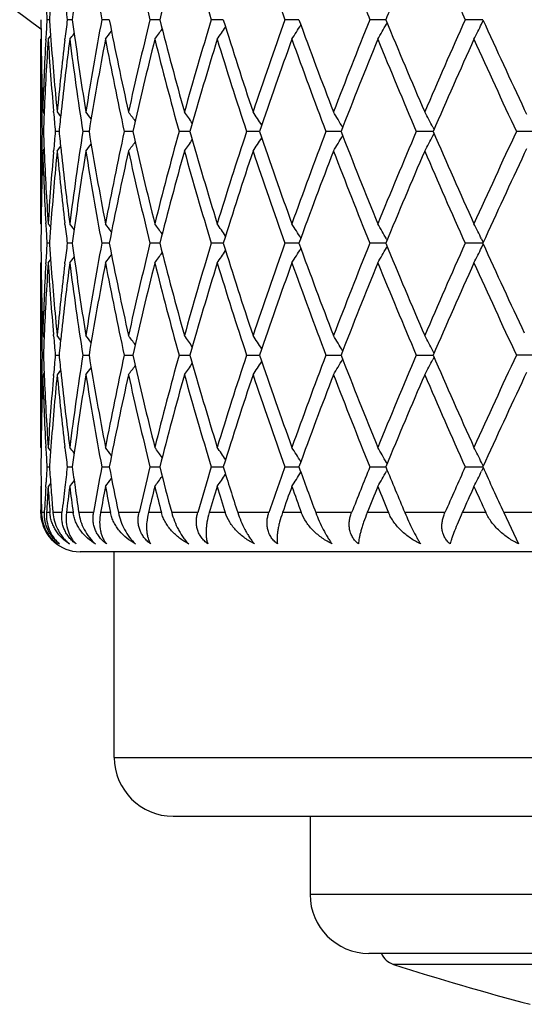
# Model space of a CAD drawing. Units: inches. Extents: x 0 to 11, y 0 to 8.5.
# Drawn here: x 8.6 to 8.7, y 5.5 to 5.7 of the extents above; entities that cross this region are included whole.
import ezdxf

# ---------------------------------------------------------------- set-up
doc = ezdxf.new("R2010")
doc.units = ezdxf.units.IN
doc.header["$LTSCALE"] = 0.605
doc.header["$MEASUREMENT"] = 0
doc.layers.get('0').update_dxf_attribs({"linetype": 'CONTINUOUS'})

msp = doc.modelspace()

# ---------------------------------------------------------------- linework, layer by layer
at = {"color": 7, "linetype": 'CONTINUOUS'}
for p, q in [((8.5855494773, 5.731672512), (8.58503334, 5.7316725113)), ((8.5902184148, 5.7316725126), (8.5891926187, 5.7316725113)), ((8.5977619394, 5.7316725132), (8.5962393753, 5.7316725113)), ((8.6080851621, 5.7316725137), (8.6060849929, 5.7316725113)), ((8.6210582854, 5.7316725142), (8.6186056571, 5.7316725113)), ((8.6365181576, 5.7316725148), (8.6336439133, 5.7316725113)), ((8.6542703618, 5.7316725154), (8.6510106466, 5.7316725113)), ((8.6543955038, 5.7307825719), (8.654535343, 5.731031312)), ((8.6740916459, 5.7316725158), (8.6704874604, 5.7316725113)), ((8.6738369968, 5.7307825719), (8.6741808254, 5.7314768625)), ((8.6738369968, 5.7307825719), (8.6741808709, 5.7314768046)), ((8.5838474561, 5.7277358802), (8.5838025414, 5.7276804543)), ((8.5838025414, 5.6899959778), (8.5838025414, 5.7276803443)), ((8.5838477505, 5.7276808048), (8.5838499886, 5.7274855553)), ((8.584798618, 5.7274853455), (8.5848103737, 5.7277060793)), ((8.5852801649, 5.7276804543), (8.5857937922, 5.7283188265)), ((8.5858380464, 5.7277221429), (8.5858560248, 5.7274855553)), ((8.5886899827, 5.7274853455), (8.5887263467, 5.7277952179)), ((8.590744044, 5.7278256817), (8.5907914985, 5.7274855553)), ((8.583959297, 5.7128255467), (8.5839548461, 5.7130254346)), ((8.5841722396, 5.7128302882), (8.5844609805, 5.7124735037)), ((8.5844843735, 5.7130253795), (8.5844755414, 5.7128174077)), ((8.5864010143, 5.7127676894), (8.5863786622, 5.7130254342)), ((8.5871228512, 5.7128302882), (8.5878434392, 5.7119270367)), ((8.5879605866, 5.7130253795), (8.5879305861, 5.7127441286)), ((8.6825646526, 5.7133617549), (8.6830220086, 5.7123883722)), ((8.5843127429, 5.7088382205), (8.5840542938, 5.7088382207)), ((8.5875200617, 5.7088382201), (8.5867479275, 5.7088382207)), ((8.5936358783, 5.7088382197), (8.5923597827, 5.7088382207)), ((8.6025832986, 5.7088382194), (8.600819287, 5.7088382207)), ((8.6142498026, 5.7088382191), (8.6120200571, 5.7088382207)), ((8.6284886759, 5.7088382187), (8.625821237, 5.7088382207)), ((8.6451208549, 5.7088382184), (8.6420492687, 5.7088382207)), ((8.6639371829, 5.708838218), (8.6605000754, 5.7088382207)), ((8.6638725319, 5.7097282164), (8.664120671, 5.7092598034)), ((8.6846665414, 5.7088382177), (8.6809416275, 5.7088382207)), ((8.6638725578, 5.7079482325), (8.6641206624, 5.708416612)), ((8.6638725578, 5.7079482325), (8.6641206723, 5.7084166002)), ((8.583954847, 5.7046510467), (8.5839590279, 5.7048508567)), ((8.5841722398, 5.7048461154), (8.5844609362, 5.7052029388)), ((8.5844752654, 5.7048589954), (8.5844843762, 5.7046509943)), ((8.5863786655, 5.7046510467), (8.5864006791, 5.7049087142)), ((8.5871228519, 5.7048461154), (8.5878434413, 5.7057493707)), ((8.5879302338, 5.7049322752), (8.5879605931, 5.7046509943)), ((8.683022022, 5.7052880526), (8.6825645594, 5.7043144478)), ((8.5838025414, 5.6899980679), (8.5838475604, 5.6899425709)), ((8.5838499878, 5.6901910352), (8.5838480092, 5.6899954581)), ((8.5848106619, 5.6899702922), (8.5847986216, 5.6901908932)), ((8.5858560199, 5.6901910352), (8.585838334, 5.6899542316)), ((8.5887267229, 5.6898811511), (8.5886899907, 5.6901908932)), ((8.5907914897, 5.6901910352), (8.5907444155, 5.6898506967)), ((8.6543954461, 5.6868940458), (8.6545353379, 5.6866453587)), ((8.6738369578, 5.6868940458), (8.6741808231, 5.6861998272)), ((8.5855494596, 5.6860037087), (8.5850333448, 5.6860037088)), ((8.5902183815, 5.6860037086), (8.5891926286, 5.6860037088)), ((8.5977618832, 5.6860037086), (8.5962393902, 5.6860037088)), ((8.608085099, 5.6860037086), (8.6060850127, 5.6860037088)), ((8.6210582086, 5.6860037085), (8.6186056815, 5.6860037088)), ((8.6365180681, 5.6860037085), (8.6336439419, 5.6860037088)), ((8.6542702608, 5.6860037086), (8.6510106792, 5.6860037088)), ((8.6543955666, 5.6851138314), (8.6545352981, 5.6853623804)), ((8.6740915347, 5.6860037085), (8.6704874965, 5.6860037088)), ((8.673837058, 5.6851138314), (8.6741807817, 5.6858079106)), ((8.6738370618, 5.6851138295), (8.6741808276, 5.6858078525)), ((8.5852801794, 5.6820114589), (8.5857937856, 5.6826499189)), ((8.5838025414, 5.6820114589), (8.5838474561, 5.6820668947)), ((8.5838025414, 5.6443272064), (8.5838025414, 5.6820115729)), ((8.5838477481, 5.682012033), (8.583849988, 5.6818166234)), ((8.5847986218, 5.6818165396), (8.5848103766, 5.6820372574)), ((8.585838034, 5.6820533203), (8.5858560209, 5.6818166234)), ((8.588689991, 5.6818165396), (8.5887263533, 5.6821263961)), ((8.5907440211, 5.6821568579), (8.5907914914, 5.6818166234)), ((8.5839592964, 5.6671566938), (8.5839548466, 5.6673565338)), ((8.5844609822, 5.6668046482), (8.5841722399, 5.6671614354)), ((8.5844843754, 5.6673565257), (8.5844755433, 5.6671485547)), ((8.5864010119, 5.6670988361), (8.5863786639, 5.6673565338)), ((8.5878434429, 5.6662581779), (8.5871228521, 5.6671614354)), ((8.5879605912, 5.6673565257), (8.5879305906, 5.6670752751)), ((8.584054294, 5.663169349), (8.5843127433, 5.6631693492)), ((8.5867479283, 5.663169349), (8.5875200628, 5.6631693495)), ((8.5923597841, 5.663169349), (8.59363588, 5.6631693499)), ((8.6008192889, 5.663169349), (8.6025833011, 5.6631693501)), ((8.6120200595, 5.663169349), (8.614249806, 5.6631693504)), ((8.6258212399, 5.663169349), (8.6284886801, 5.6631693506)), ((8.6420492721, 5.663169349), (8.6451208599, 5.6631693509)), ((8.6605000792, 5.663169349), (8.6639371796, 5.6631693511)), ((8.664120664, 5.6627477429), (8.6638725378, 5.6622793244)), ((8.6641206739, 5.6627477311), (8.6638725378, 5.6622793244)), ((8.664108188, 5.6636145429), (8.6638725494, 5.6640593282)), ((8.684701027, 5.66316933), (8.6809416316, 5.663169349)), ((8.5839548474, 5.6589821711), (8.5839590288, 5.6591820038)), ((8.5844609352, 5.6595340833), (8.5841722401, 5.6591772625)), ((8.5844752642, 5.6591901426), (8.5844843761, 5.6589821158)), ((8.5863786673, 5.6589821716), (8.5864006827, 5.6592398609)), ((8.5878434393, 5.6600805118), (8.5871228528, 5.6591772625)), ((8.587930231, 5.6592634218), (8.5879605929, 5.6589821158)), ((8.6830220159, 5.6596191759), (8.682564477, 5.6586454119)), ((8.5838025414, 5.6443270964), (8.5838474859, 5.6442716994)), ((8.5838499883, 5.6445222048), (8.5838480098, 5.6443266364)), ((8.5848106531, 5.6443014703), (8.5847986171, 5.6445219965)), ((8.585793849, 5.64368882), (8.5852801791, 5.6443270964)), ((8.585793777, 5.6436887614), (8.5852801791, 5.6443270964)), ((8.5858560234, 5.6445222048), (8.5858383382, 5.6442854099)), ((8.5887267036, 5.6442123284), (8.5886899808, 5.6445219965)), ((8.590791496, 5.6445222048), (8.5907444231, 5.6441818751)), ((8.5850333395, 5.6403347473), (8.5855494766, 5.640334746)), ((8.5891926175, 5.6403347473), (8.5902184139, 5.6403347449)), ((8.5962393736, 5.6403347473), (8.5977619308, 5.6403347439)), ((8.6060849906, 5.6403347473), (8.6080851612, 5.640334743)), ((8.6186056543, 5.6403347473), (8.6210582849, 5.6403347421)), ((8.6336439099, 5.6403347473), (8.6365181575, 5.6403347412)), ((8.6510106428, 5.6403347473), (8.6542703623, 5.6403347404)), ((8.6545353706, 5.6409765285), (8.6543956998, 5.6412248175)), ((8.6704874562, 5.6403347473), (8.6740915181, 5.6403347395)), ((8.6741808578, 5.6405310151), (8.6738371932, 5.6412248175)), ((8.6545351513, 5.6396932105), (8.6543955626, 5.6394449153)), ((8.6741807756, 5.6401390068), (8.6738370456, 5.6394449153)), ((8.5838025414, 5.6363426394), (8.5838472591, 5.6363978227)), ((8.5848004259, 5.6361816185), (8.58485634, 5.6372193273)), ((8.5857932484, 5.6369803451), (8.5852801606, 5.6363426394)), ((8.5838227548, 5.6310037754), (8.5838185593, 5.6315900186)), ((8.5839096474, 5.6320378576), (8.5839284286, 5.6310037754)), ((8.584544167, 5.6310037754), (8.5839284286, 5.6310037754)), ((8.584544167, 5.6310037754), (8.5845923088, 5.6320376674)), ((8.5849888969, 5.6315905734), (8.5849551408, 5.6310037754)), ((8.5856453544, 5.6310037754), (8.5849551408, 5.6310037754)), ((8.5861809075, 5.6320378559), (8.5862663844, 5.6310037754)), ((8.5881058468, 5.6310037754), (8.5862663844, 5.6310037754)), ((8.5904000408, 5.6310037754), (8.5890282906, 5.6310037754)), ((8.5915049289, 5.6311652301), (8.5915286172, 5.6310037754)), ((8.5945686713, 5.6310037754), (8.5915286172, 5.6310037754)), ((8.5980270213, 5.6310037754), (8.595990985, 5.6310037754)), ((8.6038513669, 5.6310037754), (8.5996489514, 5.6310037754)), ((8.608430382, 5.6310037754), (8.605755664, 5.6310037754)), ((8.6158371983, 5.6310037754), (8.6105252692, 5.6310037754)), ((8.6214792946, 5.6310037754), (8.6181995311, 5.6310037754)), ((8.6303754366, 5.6310037754), (8.6240207946, 5.6310037754)), ((8.6370096616, 5.6310037754), (8.6331660974, 5.6310037754)), ((8.647283255, 5.6310037754), (8.6399658134, 5.6310037754)), ((8.6548261795, 5.6310037754), (8.6504671497, 5.6310037754)), ((8.666348028, 5.6310037754), (8.6581598079, 5.6310037754)), ((8.6747047953, 5.6310037754), (8.6698851172, 5.6310037754)), ((8.687330005, 5.6310037754), (8.6783739779, 5.6310037754)), ((8.678373978, 5.6310037754), (8.6813882107, 5.6246035844)), ((9.0458025414, 5.6230037754), (8.5918025414, 5.6230037754)), ((8.5988025414, 5.5810037754), (8.5988025414, 5.6230037754)), ((8.5988025414, 5.5810037754), (9.0388025414, 5.5810037754)), ((8.6108026236, 5.5690037754), (9.0268024591, 5.5690037754)), ((8.6388025414, 5.5690037754), (8.6388025414, 5.5530037754)), ((8.9988025414, 5.5530037754), (8.6388025414, 5.5530037754)), ((8.9868025414, 5.5410037754), (8.6508025414, 5.5410037754)), ((8.9817749531, 5.5387486047), (8.6558301296, 5.5387486047))]:
    msp.add_line(p, q, dxfattribs=at)
for centre, radius, start, end in [((8.8188025414, 6.0485313344), 0.396, 112.8861566752, 233.6016014617), ((9.3614813278, 5.873504342), 0.7782747035, 189.8023024817, 190.5001895131), ((9.4251375762, 5.9326692771), 0.8433545126, 193.1361417093, 193.7880024786), ((9.4553852368, 5.5150850993), 0.8745443205, 165.0291666283, 165.6610452081), ((9.5127829318, 6.0020486626), 0.9341607259, 196.2269775405, 196.8239629821), ((9.6295316806, 6.0857544815), 1.0569609674, 199.0365743587, 199.5725405963), ((9.7837993644, 6.1895938076), 1.2218437677, 201.539457961, 202.0106498389), ((9.8549589651, 5.2366663884), 1.2987242855, 157.1491918243, 157.5951774609), ((9.989940199, 6.3225988036), 1.4457349039, 203.7209972749, 204.1255608091), ((9.2956307701, 5.7736075992), 0.7118337301, 183.1261886188, 183.3773273196), ((9.3003505683, 5.6814449347), 0.7165636398, 175.6475477554, 175.9805289957), ((9.3202807887, 5.8215584958), 0.7365931051, 186.6838951429, 187.0092371616), ((9.3299816049, 5.6325519), 0.7463742846, 172.0465899199, 172.3683905145), ((9.2889926824, 5.735666044), 0.7051901439, 180.324447321, 180.6488041315), ((9.2955249737, 5.6897439268), 0.7117277343, 176.6226935631, 176.9425053075), ((9.3004130209, 5.7819043492), 0.7166261966, 184.019414267, 184.3361198726), ((9.3199448711, 5.6418276919), 0.7362546747, 172.9907523817, 173.2946600038), ((9.3294794817, 5.8307234341), 0.7458672766, 187.6313815917, 187.9296547405), ((9.3537219763, 5.5912196252), 0.7703939928, 169.4954819162, 170.9175763951), ((9.3865181382, 5.8863102805), 0.8037718463, 191.0922811443, 192.4643659072), ((9.4140411552, 5.5333177752), 0.8319481724, 166.206576553, 167.5390790439), ((9.4601309589, 5.9494803337), 0.8794443013, 194.3393789574, 195.6101493326), ((9.4977767029, 5.4657305622), 0.9185133903, 163.1698694151, 164.3939593305), ((9.559667618, 6.0245090394), 0.9832297326, 197.3273708621, 198.4812825124), ((9.6096839485, 5.3845207764), 1.0359384525, 160.4208667933, 161.5232445602), ((9.6914678071, 6.1161232854), 1.122818401, 200.0230247947, 201.0497954713), ((9.7575597296, 5.2842066447), 1.1935981631, 157.9825969284, 158.9549349655), ((8.2745357088, 5.9446253204), 0.4359153415, 330.1535960748, 330.6225867175), ((9.8660960662, 6.231281431), 1.310774816, 202.4052563207, 203.2990509773), ((9.9546118112, 5.1563874341), 1.4070992391, 155.8677182078, 156.7057155785), ((8.2666900157, 5.9328813629), 0.4545465714, 333.1638324246, 333.6012109739), ((10.1007017856, 6.3806973508), 1.5673065201, 204.4627691452, 205.2003610534), ((8.2551054228, 5.9923774909), 0.4266313985, 321.6520951622, 321.8495890476), ((8.2597454104, 5.9859825938), 0.4247986188, 322.5507942393, 322.8266614595), ((8.2652928354, 5.9775557797), 0.4233823449, 323.8296251401, 324.175942506), ((8.2707565624, 5.9675156481), 0.4235183867, 325.5079220971, 325.9170618541), ((8.274622694, 5.9563562602), 0.4268681306, 327.6081987736, 328.0714827962), ((9.2891409251, 5.727682505), 0.7053383838, 180.0001755161, 181.1907032502), ((9.2897301692, 5.7356758012), 0.7059276943, 180.6647664622, 181.8545526382), ((9.2924175042, 5.6898997729), 0.7086163725, 176.9595597956, 178.1456099534), ((9.2955214825, 5.6817641989), 0.7117239856, 176.3010435734, 177.482577265), ((9.3014285791, 5.7739921648), 0.7176442891, 183.7000374401, 184.8733778789), ((9.3042191028, 5.7821997084), 0.7204437178, 184.3555260756, 185.5254035644), ((9.3127448491, 5.6426475705), 0.7290081602, 173.3171041989, 174.4754924615), ((9.3201044564, 5.6338335804), 0.7364142768, 172.6784535471, 173.8266448757), ((9.3342521867, 5.8233917139), 0.7506842491, 187.3250750673, 188.7775592504), ((9.3371125122, 5.8317980591), 0.7535755794, 187.9566262288, 189.0833461197), ((9.3617187142, 5.5818334841), 0.778512325, 169.2023745213, 170.6109327113), ((9.3855134442, 5.8781236066), 0.8027468233, 190.8017000897, 192.1740834188), ((9.4254582876, 5.5226414004), 0.8436779584, 165.9345573371, 167.2500529238), ((9.4587714418, 5.9411419192), 0.878039245, 194.0702584896, 195.3414615878), ((9.5132112218, 5.4532190796), 0.934597654, 162.9223211473, 164.1269313915), ((9.5578915003, 6.0159631577), 0.9813667524, 197.0829769334, 198.237483288), ((9.6301074159, 5.3694465045), 1.0575570131, 160.2000410754, 161.2813996587), ((9.6891729883, 6.1072947295), 1.1203730064, 199.8055143988, 200.8330595031), ((9.7845869897, 5.2655029361), 1.2226729918, 157.7897862851, 158.740342712), ((9.8631081307, 6.2220571732), 1.3075396085, 202.2158521753, 203.1106064567), ((9.9910511244, 5.1323300146), 1.4469254043, 155.7034818439, 156.5195144701), ((10.0980025827, 6.3714813091), 1.5643393537, 204.3021198217, 205.0616328462), ((9.2900430205, 5.7277004661), 0.7062406577, 181.2068592902, 181.5304352241), ((9.2923440588, 5.6819154375), 0.7085429855, 177.5003432356, 177.8223873088), ((9.305823908, 5.7743626338), 0.7220552017, 184.8935657615, 185.2065884529), ((9.3127880871, 5.6346507852), 0.729052455, 173.8508951592, 174.1595478099), ((8.2572009905, 5.4510057419), 0.4257984461, 37.7071584291, 37.9448390601), ((8.2623935213, 5.4584651882), 0.4240569313, 36.5463060311, 36.8582350669), ((8.2680369505, 5.4677489986), 0.4232618865, 35.0037240657, 35.3823401581), ((8.2729457365, 5.4784259418), 0.4247387858, 33.0587115962, 33.4960046314), ((8.2751800894, 5.4899324921), 0.4305803506, 30.6947347118, 31.1759749256), ((8.2718312861, 5.5017506684), 0.4437916165, 27.9459125478, 28.4002323604), ((9.2900143555, 5.6899766474), 0.7062119849, 178.4695571783, 178.7931492889), ((9.2923184156, 5.73576014), 0.7085173294, 182.1776247347, 182.4996804883), ((9.3053677788, 5.6433540555), 0.7215973021, 174.7933074879, 175.1065317777), ((9.3123087875, 5.7829758407), 0.728570578, 185.8403934937, 186.1492502638), ((9.3313547803, 5.594695785), 0.7477580505, 171.2196901688, 172.6778636558), ((9.3580997732, 5.835199789), 0.7748369483, 189.3858041561, 190.8010467505), ((9.3811284192, 5.5404459071), 0.7982720796, 167.8222031469, 169.2022841795), ((9.4203109502, 5.8938095023), 0.8383870797, 192.7458956153, 194.0696961178), ((9.452676114, 5.4781369508), 0.8717371633, 164.6541138249, 165.9345109337), ((9.50626281, 5.9624043617), 0.9273526884, 195.8684815859, 197.0825059834), ((9.5497236869, 5.404317338), 0.9727942768, 161.7576327166, 162.9223161201), ((9.620914244, 6.0450204395), 1.047820126, 198.7137106795, 199.8051208159), ((9.6783406678, 5.3143976116), 1.1088206609, 159.1618180776, 160.2000712871), ((9.7724108572, 6.1473227565), 1.209566645, 201.2546552303, 202.2155143036), ((9.8486113963, 5.2016786393), 1.291827911, 156.884205383, 157.7898438659), ((9.9746056308, 6.2780670216), 1.4289413043, 203.4755088496, 204.301814306), ((10.0780545635, 5.0553705897), 1.5423827348, 154.9332323404, 155.7035587276), ((8.2624371295, 5.9591782509), 0.4240022673, 323.1417944648, 323.4537643164), ((8.2680859165, 5.9498924826), 0.4232017446, 324.6176761835, 324.9963466216), ((8.2729996943, 5.9392147302), 0.4246740714, 326.5039981198, 326.9413581837), ((8.2752411749, 5.9277070608), 0.4305090127, 328.8240128383, 329.3053396742), ((8.2719047499, 5.9158862726), 0.4437082272, 331.5997383241, 332.0541500903), ((9.2890043422, 5.6899953584), 0.7052018009, 178.8091783921, 179.9999545291), ((9.2900401142, 5.6819936367), 0.7062377021, 178.1456963125, 179.334945028), ((9.2930394077, 5.727802954), 0.709238802, 181.8548897081, 183.0399122749), ((9.2947085046, 5.7358684282), 0.7109098683, 182.5167782991, 183.6996652614), ((9.3002917324, 5.6437702557), 0.7165042483, 175.1257463891, 176.3009624444), ((9.3055269566, 5.635362673), 0.7217564731, 174.4755837328, 175.6433185706), ((9.3143192045, 5.7751965955), 0.7305913531, 185.5257166564, 186.6816075295), ((9.3183072822, 5.7836309178), 0.7346047336, 186.1719992774, 187.3230192846), ((9.339473426, 5.5855228175), 0.7559630134, 170.9182948629, 172.0414423885), ((8.2572418528, 5.9666384156), 0.4257463946, 322.0552018051, 322.2929121039), ((9.3571214393, 5.8270427565), 0.773843334, 189.0855339529, 190.5013028025), ((9.3908633594, 5.530457277), 0.808210811, 167.5392080585, 168.9037400101), ((9.4189042794, 5.8854915929), 0.8369412024, 192.4648191154, 193.7893843137), ((9.4661340694, 5.4665864311), 0.8856591256, 164.3940629425, 165.6559010426), ((9.5043504434, 5.9538563917), 0.9253587645, 195.6104764466, 196.8255220695), ((9.567679355, 5.3905736677), 0.991650472, 161.5233250752, 162.6674250387), ((9.618370418, 6.0361493324), 1.0451259209, 198.4814960105, 199.5741927064), ((9.7020635015, 5.2975768973), 1.1341352074, 158.9549972908, 159.9715113988), ((9.7690268063, 6.1379913663), 1.2059240867, 201.049918739, 202.0123267662), ((9.880252649, 5.1804198451), 1.326140317, 156.7057656303, 157.5891950523), ((9.97001875, 6.2680530316), 1.4239251712, 203.2991114676, 204.1272136949), ((10.1195502034, 5.0282451749), 1.5880797848, 154.8040755164, 155.5320037546), ((9.2889601874, 5.6820108137), 0.7051576487, 179.351214261, 179.6755549798), ((9.2955058597, 5.727931244), 0.7117085869, 183.057480229, 183.3773127832), ((8.3611833482, 5.5093344999), 0.287851786, 38.711948738, 38.8752669515), ((9.300336856, 5.6357769111), 0.7165499019, 175.6638093094, 175.9805269836), ((9.3203741211, 5.7759001062), 0.7366870008, 186.70541434, 187.009155268), ((8.3131077818, 5.4713224688), 0.3525890977, 38.0914690859, 38.3307080015), ((9.3298998881, 5.5868938916), 0.7462918489, 172.0703080262, 172.3683909318), ((8.2697845417, 5.4396226714), 0.4120084505, 37.1383131951, 37.4230086144), ((8.2679557697, 5.4422440191), 0.41998032, 35.8018156821, 36.1512060668), ((8.2283420268, 5.4213726964), 0.4747798801, 34.0919155014, 34.4571190148), ((8.2420398709, 5.4409105374), 0.4653153483, 31.9396248676, 32.3648748192), ((8.2537710902, 5.4612935749), 0.459777606, 29.3848274746, 29.8297301322), ((8.2619251268, 5.4824217398), 0.4598698517, 26.3997207111, 26.8322961617), ((9.2889698618, 5.6899969294), 0.7051673232, 180.3244453829, 180.6487972767), ((9.2955407383, 5.6440741062), 0.7117435267, 176.6226864886, 176.9424927072), ((9.3003920591, 5.7362346539), 0.7166052412, 184.0194731848, 184.3361769405), ((9.3199798863, 5.5961544835), 0.736289956, 172.9907445021, 173.2946390794), ((9.3294564332, 5.7850529192), 0.7458442379, 187.6314983213, 187.9297700926), ((9.3536831623, 5.5455573065), 0.7703546324, 169.4954295703, 170.9176005707), ((9.3865918842, 5.8406585194), 0.803847541, 191.092472712, 192.4644209711), ((9.4139829234, 5.4876622723), 0.8318884297, 166.2065095871, 167.5391114288), ((9.4602462221, 5.9038447223), 0.8795642555, 194.3396238081, 195.6102144633), ((9.4976931204, 5.4200857156), 0.9184264284, 163.1697897316, 164.3939989483), ((8.2682436803, 5.9235344155), 0.4265453403, 325.51222091, 325.9184601337), ((9.5598386642, 5.978898686), 0.9834104986, 197.3276620104, 198.4813560814), ((9.6095655875, 5.3388923473), 1.0358133788, 160.4207763907, 161.5232903647), ((8.270148551, 5.9134789774), 0.4321417245, 327.6134403409, 328.0710711908), ((9.6917176085, 6.0705522599), 1.123086667, 200.0233550534, 201.0498759237), ((9.7573913068, 5.2386037339), 1.1934172911, 157.9824977565, 158.9549859207), ((8.2690077986, 5.9020773984), 0.4422634112, 330.1593033887, 330.6215891987), ((9.8664629189, 6.1857727019), 1.3111750831, 202.4056187802, 203.2991369012), ((9.9543673773, 5.1108252979), 1.4068325249, 155.8676120692, 156.7057707161), ((8.2601219393, 5.8904824045), 0.4618835937, 333.1696982274, 333.6001550379), ((10.1012265584, 6.3352787455), 1.5678878946, 204.4631548797, 205.2004738245), ((8.2630759662, 5.9403846786), 0.4164569426, 321.6540649384, 321.8563937543), ((8.2613022274, 5.9390879253), 0.4228174277, 322.5543776585, 322.8315462795), ((8.2565378195, 5.9382140443), 0.4341842923, 323.8374586956, 324.1751659046), ((9.2891422823, 5.6820136396), 0.7053397409, 180.0001678795, 181.1907038216), ((9.2897262064, 5.6900069483), 0.7059237332, 180.6647766028, 181.8545630429), ((9.2924052303, 5.6442313968), 0.7086040893, 176.9595418397, 178.1456163622), ((9.2955334682, 5.6360947286), 0.7117359849, 176.3010537059, 177.4825700701), ((9.3013926546, 5.7283202499), 0.7176082366, 183.6999761018, 184.8733817343), ((9.304252089, 5.7365342361), 0.7204768753, 184.3556011565, 185.5254185731), ((9.3127129133, 5.5969820363), 0.7289760523, 173.3170674107, 174.4755104278), ((9.3201274821, 5.5881621169), 0.736437445, 172.678477921, 173.8266356298), ((9.3341619523, 5.7777096225), 0.7505930529, 187.3249486752, 188.7776130694), ((9.3371866337, 5.7861413107), 0.7536506809, 187.9567634535, 189.0833652159), ((9.3617581025, 5.5361576585), 0.7785523186, 169.2024111221, 170.6109006826), ((9.3853696388, 5.8324247878), 0.8025999347, 190.8015206823, 192.1741585817), ((9.4255163508, 5.4769587724), 0.843737624, 165.9346059295, 167.2500119586), ((9.4585593565, 5.8954163579), 0.8778197164, 194.0700317458, 195.341555754), ((9.5132938653, 5.4075258824), 0.934683797, 162.922380273, 164.1268826595), ((9.557587682, 5.9701961676), 0.9810474861, 197.0827092096, 198.2375938543), ((9.6302240286, 5.3237370428), 1.0576804811, 160.2001091967, 161.2813443735), ((9.6887398305, 6.0614636292), 1.1199104691, 199.8052121816, 200.8331838245), ((9.7847528715, 5.2197681363), 1.2228514868, 157.7898618973, 158.7402820465), ((9.8624831703, 6.1761249567), 1.3068614336, 202.2155216637, 203.1107420136), ((9.9912924919, 5.0865545036), 1.447189271, 155.7035635518, 156.5194495018), ((10.0970756042, 6.3253833163), 1.5633178713, 204.3017666642, 205.0617773484), ((9.290026156, 5.6820312609), 0.7062237901, 181.2068595177, 181.5304447196), ((9.2923505658, 5.6362461702), 0.7085495024, 177.500332705, 177.8223753326), ((9.3057774548, 5.7286899227), 0.722008591, 184.8935751817, 185.2066195664), ((9.3128168471, 5.5889785786), 0.7290814041, 173.8508752332, 174.1595170751), ((8.2572355942, 5.4053644788), 0.4257541937, 37.707067876, 37.9447744171), ((8.262427566, 5.4128224442), 0.424014032, 36.5462094526, 36.8581715387), ((8.2680926919, 5.4221201845), 0.4231932587, 35.0036109501, 35.3822901448), ((8.2729123191, 5.4327358736), 0.4247783643, 33.0586490614, 33.4959031894), ((8.2750038783, 5.4441587306), 0.4307854245, 30.6947641737, 31.1757803584), ((8.2714925424, 5.4559010478), 0.4441755729, 27.9460287714, 28.3999606985), ((9.2900265576, 5.6443075315), 0.706224189, 178.469563811, 178.7931488005), ((9.2923047459, 5.6900905867), 0.7085036434, 182.1776116665, 182.4996721118), ((9.3054002449, 5.5976825417), 0.7216298732, 174.7933324954, 175.1065411689), ((9.3122687275, 5.7373024371), 0.7285302639, 185.840359534, 186.1492319319), ((9.3313770142, 5.5490237161), 0.7477805105, 171.2197080942, 172.6778339327), ((9.3579737603, 5.7895091995), 0.7747090792, 189.3857393351, 190.8012119956), ((9.3811642976, 5.494769667), 0.7983087032, 167.822229371, 169.2022434599), ((9.4201240073, 5.8480970656), 0.8381951298, 192.7458104266, 194.0699109391), ((9.4527293083, 5.432454013), 0.8717921811, 164.6541474997, 165.9344604517), ((9.5059959627, 5.9166579011), 0.9270747926, 195.8683785441, 197.0827641274), ((9.5498000579, 5.3586240131), 0.9728744614, 161.7576728739, 162.92225725), ((9.6205373402, 5.9992216093), 1.0474214491, 198.7135924443, 199.8054157025), ((9.6784496, 5.2686882237), 1.1089368773, 159.1618637161, 160.2000054262), ((9.7718748893, 6.1014424449), 1.2089904814, 201.2545244101, 202.2158395043), ((9.8487684255, 5.1559439691), 1.2919981613, 156.8842555368, 157.7897723457), ((9.9738269908, 6.2320561505), 1.4280908706, 203.4753678658, 204.3021638701), ((10.0782869606, 5.0095946201), 1.5426386144, 154.9332861234, 155.7034827579), ((8.257213226, 5.9209925379), 0.4257830984, 322.0551325518, 322.2928210774), ((8.2624109622, 5.9135296622), 0.4240353611, 323.1417246922, 323.4536685875), ((8.2680850376, 5.9042250041), 0.4232032591, 324.6175935788, 324.9962608358), ((8.2729117285, 5.8936043521), 0.4247797018, 326.5039690797, 326.9412184254), ((8.2750114453, 5.8821766113), 0.4307772152, 328.8240807084, 329.3050997216), ((8.2715092293, 5.8704299406), 0.4441572299, 331.5998904751, 332.0538351191), ((9.2890024712, 5.6443264818), 0.7051999299, 178.8091751475, 179.999950064), ((9.2900337005, 5.636324924), 0.7062312869, 178.1456908319, 179.3349485545), ((9.2930801306, 5.6821354925), 0.7092795483, 181.8548955649, 183.0398536129), ((9.2946713325, 5.6901978701), 0.7108726583, 182.5167746242, 183.6997189442), ((9.3002954806, 5.5981010021), 0.7165080133, 175.1257416847, 176.3009472926), ((9.3055012109, 5.5896960918), 0.7217306274, 174.4755664621, 175.6433413508), ((9.3143992509, 5.7295355015), 0.7306717738, 185.5257178342, 186.6814848451), ((9.3182316631, 5.7379537854), 0.7345286655, 186.1719933584, 187.3231282259), ((9.3394259742, 5.5398611698), 0.7559150178, 170.9182664131, 172.0414835391), ((9.3572126865, 5.7813881078), 0.7739356779, 189.0855056246, 190.5011132381), ((9.3908134556, 5.484798994), 0.8081598001, 167.5391763396, 168.9037907338), ((9.4190330461, 5.8398505783), 0.8370729405, 192.4647773219, 193.7891409195), ((9.4660610792, 5.4209373368), 0.8855835083, 164.3940237159, 165.6559661195), ((9.5045284494, 5.9082363699), 0.9255433422, 195.6104225776, 196.825231823), ((9.5675752149, 5.3449387801), 0.9915409329, 161.5232794012, 162.667502604), ((9.6186162, 5.9905613896), 1.0453846723, 198.4814316519, 199.5738628807), ((9.7019152621, 5.2519640006), 1.1339767586, 158.9549462358, 159.9715995459), ((9.7693703792, 6.0924530893), 1.2062916294, 201.0498455277, 202.0119644185), ((9.8800387191, 5.1348417048), 1.3259079491, 156.7057102025, 157.5892919565), ((9.9705111413, 6.2225940465), 1.4244604149, 203.299030978, 204.1268253244), ((10.1192547296, 4.9827138655), 1.5877538658, 154.8040347498, 155.5321029649), ((9.2889641758, 5.6363419083), 0.7051616371, 179.3512111567, 179.675548459), ((9.2955247333, 5.6822626359), 0.7117274538, 183.0574163738, 183.3772516479), ((9.3003565251, 5.5901066689), 0.7165696179, 175.6638149663, 175.9805223615), ((8.2551049538, 5.379629132), 0.4266323642, 38.1504794728, 38.3479611229), ((8.2597445823, 5.3860234865), 0.4248002036, 37.1734425787, 37.4492918677), ((8.2652973605, 5.3944539483), 0.4233774515, 35.8241943115, 36.1704940232), ((8.2707484002, 5.4044849662), 0.4235290977, 34.0831175938, 34.492220842), ((8.2745063421, 5.4155764983), 0.4270065122, 31.9288025429, 32.3919061547), ((8.2742659106, 5.4272269581), 0.4362267077, 29.3777700651, 29.8464512695), ((8.2662343437, 5.4388955468), 0.4550573774, 26.3992623303, 26.8361735556), ((9.3203854768, 5.7302310208), 0.7366982676, 186.7052907923, 187.0090378263), ((9.3299369323, 5.541220092), 0.746329218, 172.0703217992, 172.368388268), ((9.2889539386, 5.6443281571), 0.7051514001, 180.3244551685, 180.661904365), ((9.2956864431, 5.5983969702), 0.7118894653, 176.6227205834, 176.8738668933), ((9.3001017585, 5.6905452958), 0.7163142082, 184.0194607201, 184.3525271727), ((9.3199031016, 5.5504950775), 0.7362125901, 172.9907534801, 173.3162927407), ((9.3295192908, 5.7393938188), 0.7459078165, 187.6315958825, 187.9535680511), ((9.359963048, 5.4987756472), 0.776732148, 169.4991815918, 170.1984326086), ((9.3813087809, 5.7939360938), 0.7984604119, 191.0912166759, 191.7743669625), ((9.4229955317, 5.439852013), 0.841151686, 166.2112282287, 166.8647754641), ((9.4529676299, 5.8562920068), 0.8720458235, 194.3381434197, 194.9718525488), ((9.5099254728, 5.3708081233), 0.9311796926, 163.1751833804, 163.7740609663), ((9.5501617375, 5.930181977), 0.9732649395, 197.3260465597, 197.9023992102), ((9.6258008731, 5.2875618976), 1.0530071809, 160.4265701833, 160.9645316627), ((9.6789816635, 6.0202075745), 1.1095195059, 200.0216817828, 200.5353918377), ((9.7789383873, 5.1843582073), 1.2166082368, 157.9884657586, 158.4616701524), ((9.849548545, 6.1330895347), 1.2928639653, 202.4039468003, 202.8519685076), ((9.9834940189, 5.0522719737), 1.4386813613, 155.8735869714, 156.2801208571), ((10.0794513912, 6.2796591291), 1.5439467885, 204.4616622763, 204.842672091), ((8.2652929785, 5.8862164682), 0.4233813326, 323.8297758623, 324.1760810991), ((8.2707429667, 5.8761860219), 0.4235342125, 325.508049039, 325.9171200372), ((8.2745031612, 5.865092846), 0.4270089013, 327.6083594322, 328.0714061056), ((8.2742611804, 5.8534431432), 0.4362308908, 330.1538086464, 330.6224837049), ((8.266225398, 5.8417764143), 0.4550662488, 333.1640775594, 333.6009788999), ((9.2888415694, 5.636342527), 0.7050390281, 180.0000052226, 180.3862207953), ((9.2892619326, 5.6443317287), 0.7054594148, 180.6619054515, 180.9985305456), ((9.2941788104, 5.5984780829), 0.7103796514, 176.9575860224, 177.292238745), ((9.2969605216, 5.5903373057), 0.713165778, 176.3013605941, 176.6838588902), ((9.2989637169, 5.6824787372), 0.7151732364, 183.6987410221, 184.1274621701), ((9.3021869611, 5.690703171), 0.7184053786, 184.3524607991, 184.6840155336), ((9.3167839291, 5.5508595251), 0.7330721987, 173.3162095448, 173.7235047331), ((9.322990014, 5.5421330592), 0.7393225383, 172.6790720327, 173.0960309836), ((8.2551074241, 5.9010361208), 0.4266276166, 321.6523021375, 321.8497022202), ((9.3272721551, 5.7311044727), 0.7436401431, 187.3210890827, 187.7360140787), ((9.333618813, 5.7399652473), 0.7500469724, 187.9534671026, 188.3406149615), ((9.3683020187, 5.4892616894), 0.7852102596, 169.2039207575, 169.600252158), ((8.259742905, 5.8946449946), 0.4248007288, 322.5509755736, 322.8268155207), ((9.3749326418, 5.7846910387), 0.7919609322, 190.7962967391, 191.1897668521), ((9.4347852767, 5.4289960303), 0.8532861348, 165.9364623248, 166.3057336706), ((9.444074791, 5.846020307), 0.862863655, 194.0637938697, 194.4295540292), ((9.5257836603, 5.3580559867), 0.9477391239, 162.9244682981, 163.2618113599), ((9.5382392635, 5.9184601782), 0.9607705366, 197.0758089855, 197.4091757681), ((9.6467412805, 5.2721656608), 1.0752206491, 160.202323626, 160.5044043738), ((9.6631919583, 6.0064472074), 1.0927066746, 199.7979592889, 200.0957671699), ((9.8066463733, 5.1652130426), 1.2464796043, 157.7921178081, 158.0569388025), ((9.8284814241, 6.1163930912), 1.2700666994, 202.2081591627, 202.4685492817), ((10.0209266718, 5.0275707335), 1.4796772345, 155.7058001384, 155.9324146364), ((10.0506003377, 6.2585167324), 1.5122371027, 204.2944633269, 204.5165913443), ((8.5918025414, 5.6310037754), 0.008, 185.4545454546, 270), ((8.5934897198, 5.6305162145), 0.0085484943, 176.7303777107, 179.2341659486), ((8.5930069792, 5.6315349995), 0.0073807669, 184.127381454, 184.5973952949), ((8.5975132474, 5.6319701992), 0.0071785572, 187.737021614, 189.1854752929), ((8.5920703577, 5.6310492906), 0.0080933841, 228.5075428854, 232.7892717398), ((8.5920194649, 5.6313438645), 0.0083000914, 231.1653727984, 234.2989659294), ((8.6108025414, 5.5810037754), 0.012, 180, 270), ((8.6508025414, 5.5530037754), 0.012, 180, 270), ((8.6570545099, 5.5425566085), 0.004, 202.8430600615, 252.1759428058), ((8.8188025414, 6.0456169409), 0.5324241892, 252.1759428058, 255.3102062657)]:
    msp.add_arc(centre, radius, start, end, dxfattribs=at)
for points, knots in [([(8.5868146876, 5.6248784325), (8.5863766184, 5.6252311133), (8.5855649076, 5.6260338235), (8.5846150003, 5.6274847317), (8.5839824959, 5.6291655667), (8.5838274684, 5.6303812851), (8.5838227548, 5.6310037754)], [0, 0, 0, 0, 0.2399459858, 0.4830051941, 0.7344068277, 1, 1, 1, 1]), ([(8.5839284286, 5.6310037754), (8.5839384415, 5.6304738753), (8.584066905, 5.629380235), (8.5845929106, 5.6277727385), (8.5854688143, 5.6262556716), (8.5862670275, 5.6253772894), (8.5867083172, 5.6249869983)], [0, 0, 0, 0, 0.2335664342, 0.4817190218, 0.7403767367, 1, 1, 1, 1]), ([(8.5876292646, 5.6246037679), (8.5873716003, 5.6247934564), (8.5868770954, 5.6252061814), (8.5862184362, 5.6259124363), (8.5856563924, 5.6266937812), (8.5852044247, 5.6275289087), (8.5848685482, 5.6283953168), (8.5846480278, 5.6292725333), (8.5845373263, 5.6301437623), (8.5845311886, 5.6307206105), (8.584544167, 5.6310037754)], [0, 0, 0, 0, 0.1297726862, 0.26047197, 0.3906986268, 0.5190822923, 0.6445817436, 0.766609546, 0.8850295146, 1, 1, 1, 1]), ([(8.5849419891, 5.6306304731), (8.5849337425, 5.6300111602), (8.5850491424, 5.6288101319), (8.5856017921, 5.6271453859), (8.5864631794, 5.6257210615), (8.5872193626, 5.6249404669), (8.5876292646, 5.6246037679)], [0, 0, 0, 0, 0.2727796099, 0.5260902394, 0.7663775835, 1, 1, 1, 1]), ([(8.5896351339, 5.6246035844), (8.5890996399, 5.6249495091), (8.5880961321, 5.6257470718), (8.5870738025, 5.6269845147), (8.5864347668, 5.6280944056), (8.5860507317, 5.62899134), (8.5857761393, 5.6299455565), (8.5856769894, 5.6306072621), (8.5856499598, 5.6309434044)], [0, 0, 0, 0, 0.2468650642, 0.4925527552, 0.6164778604, 0.7418429512, 0.8694141927, 1, 1, 1, 1]), ([(8.5862663844, 5.6310037754), (8.5863147791, 5.6304234093), (8.5865319005, 5.6292294804), (8.5870909501, 5.6277976758), (8.5877235802, 5.6266986211), (8.588288223, 5.6259187445), (8.5889244589, 5.625213123), (8.5893933322, 5.6247955274), (8.5896351339, 5.6246035844)], [0, 0, 0, 0, 0.2353091765, 0.486999794, 0.6168201261, 0.746921092, 0.8752610868, 1, 1, 1, 1]), ([(8.5909900178, 5.6246037679), (8.5907290213, 5.6247925765), (8.5902305045, 5.6252034043), (8.5895729458, 5.6259100385), (8.5890228037, 5.6266922615), (8.5885933096, 5.6275285945), (8.5882895509, 5.6283962714), (8.5881093983, 5.6292745832), (8.5880457384, 5.6301465813), (8.5880748201, 5.6307216784), (8.5881058468, 5.6310037754)], [0, 0, 0, 0, 0.1313135089, 0.2624732277, 0.3923368254, 0.5198949673, 0.6445014865, 0.7659269385, 0.8843122482, 1, 1, 1, 1]), ([(8.5890282906, 5.6310037754), (8.5889493489, 5.6303517741), (8.5889240453, 5.6290914907), (8.5892247762, 5.6275807536), (8.5896374293, 5.6265179363), (8.5900151875, 5.6258053618), (8.5904628601, 5.6251632284), (8.5908080015, 5.6247808064), (8.5909900178, 5.6246037679)], [0, 0, 0, 0, 0.2845469202, 0.5414182701, 0.6616629711, 0.7775250007, 0.8899898325, 1, 1, 1, 1]), ([(8.5949762832, 5.6246035844), (8.5944030648, 5.6249437656), (8.5933219072, 5.6257238398), (8.5919577913, 5.6271763207), (8.5911011862, 5.6285996368), (8.5906331135, 5.6298406962), (8.5904803331, 5.6304928241), (8.5904267426, 5.6308242794)], [0, 0, 0, 0, 0.2517483387, 0.5001251433, 0.7479824813, 0.8731893474, 1, 1, 1, 1]), ([(8.5915286172, 5.6310037754), (8.5916141042, 5.6304215523), (8.5918937237, 5.6292299685), (8.5926146278, 5.6275064546), (8.5936370479, 5.6259134988), (8.5945084431, 5.6249979608), (8.5949762832, 5.6246035844)], [0, 0, 0, 0, 0.2381137111, 0.4926678843, 0.752408697, 1, 1, 1, 1]), ([(8.5972156458, 5.6246037679), (8.5969544102, 5.6247918519), (8.5964577479, 5.6252011762), (8.595809551, 5.6259082993), (8.5952783032, 5.6266915059), (8.5948768631, 5.6275290984), (8.5946092951, 5.6283979956), (8.5944720306, 5.6292772324), (8.594456399, 5.6301497441), (8.5945201284, 5.6307227821), (8.5945686713, 5.6310037754)], [0, 0, 0, 0, 0.1320954005, 0.2631650796, 0.3923522988, 0.519020679, 0.6429078168, 0.7641070852, 0.8829831296, 1, 1, 1, 1]), ([(8.595990985, 5.6310037754), (8.595871958, 5.6303551928), (8.5957516596, 5.629109764), (8.5958940519, 5.6275948981), (8.5961743464, 5.6265243013), (8.5964497363, 5.6258116518), (8.5967923035, 5.6251689816), (8.5970680845, 5.6247824368), (8.5972156458, 5.6246037679)], [0, 0, 0, 0, 0.2947473527, 0.5557213824, 0.6752711791, 0.7885144598, 0.8964222687, 1, 1, 1, 1]), ([(8.6031321774, 5.6246035844), (8.602506361, 5.6249510906), (8.6013221514, 5.6257475417), (8.6000528408, 5.6269944714), (8.5992176473, 5.6281197392), (8.5986921848, 5.6290241958), (8.5982808073, 5.6299868354), (8.5980947862, 5.6306612044), (8.5980270213, 5.6310037754)], [0, 0, 0, 0, 0.2546046719, 0.5046281136, 0.6286017575, 0.7521735446, 0.8757934812, 1, 1, 1, 1]), ([(8.5996489514, 5.6310037754), (8.5997704666, 5.6304207573), (8.6001078376, 5.6292332858), (8.6008642375, 5.6275174105), (8.6018649101, 5.625931038), (8.6026922424, 5.6250042976), (8.6031321774, 5.6246035844)], [0, 0, 0, 0, 0.2416925415, 0.4991508919, 0.7584990323, 1, 1, 1, 1]), ([(8.6062278575, 5.6246037679), (8.6059694516, 5.6247912822), (8.6054804261, 5.6251995345), (8.6048497643, 5.6259073), (8.6043442335, 5.626691607), (8.603976153, 5.6275304671), (8.6037484364, 5.6284004404), (8.6036560212, 5.6292803269), (8.6036887276, 5.6301530272), (8.6037860444, 5.6307238434), (8.6038513669, 5.6310037754)], [0, 0, 0, 0, 0.1320703631, 0.2624817365, 0.3906925072, 0.5164432109, 0.6398273608, 0.7612051108, 0.8810924698, 1, 1, 1, 1]), ([(8.605755664, 5.6310037754), (8.6055980841, 5.6303570374), (8.6054341302, 5.6293991566), (8.6053765026, 5.6281523019), (8.6054094796, 5.6273095088), (8.6055127676, 5.6265305829), (8.6057308949, 5.6256137339), (8.6059988639, 5.6249771591), (8.6062278575, 5.6246037679)], [0, 0, 0, 0, 0.3041029376, 0.4416112875, 0.5697204964, 0.688930321, 0.7998939456, 1, 1, 1, 1]), ([(8.6140002517, 5.6246035844), (8.6133415349, 5.6249513627), (8.6120898027, 5.6257469056), (8.6107249861, 5.6269920348), (8.6098082728, 5.6281178669), (8.6092212938, 5.6290214666), (8.608747471, 5.6299831607), (8.6085188946, 5.6306597663), (8.608430382, 5.6310037754)], [0, 0, 0, 0, 0.256341686, 0.5077601248, 0.6319422156, 0.7551874294, 0.8777586616, 1, 1, 1, 1]), ([(8.6105252693, 5.6310037754), (8.6106811003, 5.6304210098), (8.6110709216, 5.6292389711), (8.6117230254, 5.6278145413), (8.6123561948, 5.6267094672), (8.6128725298, 5.6259318674), (8.6134166665, 5.6252275293), (8.6138043293, 5.6248003577), (8.6140002517, 5.6246035844)], [0, 0, 0, 0, 0.246005478, 0.5064223105, 0.6373494978, 0.7650890737, 0.8867608661, 1, 1, 1, 1]), ([(8.6179133191, 5.6246037679), (8.617660752, 5.6247908742), (8.6171850053, 5.6251985387), (8.6165798782, 5.6259071357), (8.6161066452, 5.6266926479), (8.6157768802, 5.6275327044), (8.6155921824, 5.6284034944), (8.6155459505, 5.6292836647), (8.6156266005, 5.6301562018), (8.6157560112, 5.6307247951), (8.6158371983, 5.6310037754)], [0, 0, 0, 0, 0.1312063359, 0.2603909975, 0.3873547436, 0.5122062191, 0.6353460735, 0.7573229481, 0.8787156474, 1, 1, 1, 1]), ([(8.6181995311, 5.6310037754), (8.6180051159, 5.6303572855), (8.6177731982, 5.6294031217), (8.6175954969, 5.6281553811), (8.6175336283, 5.6273137594), (8.6175351007, 5.626536403), (8.6175971256, 5.625825755), (8.6177175277, 5.6251845101), (8.6178410525, 5.6247876727), (8.6179133191, 5.6246037679)], [0, 0, 0, 0, 0.3111636938, 0.4511269787, 0.5805967434, 0.699785718, 0.809058395, 0.9089245191, 1, 1, 1, 1]), ([(8.6274438336, 5.6246035844), (8.6267597663, 5.6249519859), (8.6254545419, 5.6257481011), (8.6240126714, 5.6269910876), (8.6230265813, 5.6281170937), (8.6221774241, 5.6293126746), (8.6216962311, 5.6303118952), (8.6214792946, 5.6310037754)], [0, 0, 0, 0, 0.2570087622, 0.509444268, 0.6339643679, 0.7572486425, 1, 1, 1, 1]), ([(8.6240207946, 5.6310037754), (8.6242086446, 5.6304222165), (8.6246451368, 5.6292464006), (8.6253138111, 5.6278217649), (8.6259319777, 5.626713618), (8.6264192366, 5.6259368044), (8.626918746, 5.6252331249), (8.6272687114, 5.6248023722), (8.6274438336, 5.6246035844)], [0, 0, 0, 0, 0.2510821261, 0.5146198122, 0.6456667145, 0.7722131409, 0.8911592202, 1, 1, 1, 1]), ([(8.6321250794, 5.6246037679), (8.6318812644, 5.6247906446), (8.6314242473, 5.6251982783), (8.6308524028, 5.6259079183), (8.6304177334, 5.6266946943), (8.6301308052, 5.6275357616), (8.6299917131, 5.6284069909), (8.6299923201, 5.6292870235), (8.6301198181, 5.6301590641), (8.6302794572, 5.6307255873), (8.6303754366, 5.6310037754)], [0, 0, 0, 0, 0.1294922018, 0.2569036715, 0.3823974474, 0.5064232184, 0.6296150936, 0.7526104399, 0.875951838, 1, 1, 1, 1]), ([(8.6331660974, 5.6310037754), (8.6329367942, 5.6303560501), (8.6326400594, 5.6294035139), (8.6323450516, 5.6281567094), (8.6321895536, 5.6273161881), (8.6320899398, 5.6265401022), (8.632044498, 5.6258310139), (8.6320519086, 5.6251916145), (8.6320937437, 5.6247906331), (8.6321250794, 5.6246037679)], [0, 0, 0, 0, 0.315148329, 0.4568282189, 0.5874735032, 0.7070123677, 0.8155015775, 0.9130968415, 1, 1, 1, 1]), ([(8.6432938622, 5.6246035844), (8.6425923816, 5.6249529051), (8.6412485044, 5.625750689), (8.6397486004, 5.6269916823), (8.6387064755, 5.6281167865), (8.6377978481, 5.6293101567), (8.6372639777, 5.630308642), (8.6370096616, 5.6310037754)], [0, 0, 0, 0, 0.2565066961, 0.5093691182, 0.6342052965, 0.7577160288, 1, 1, 1, 1]), ([(8.6399658135, 5.6310037754), (8.6401828881, 5.6304242313), (8.6406598782, 5.6292552824), (8.6413377418, 5.6278294031), (8.6419334129, 5.6267178369), (8.6423857491, 5.6259417954), (8.6428346753, 5.6252388698), (8.6431421203, 5.6248045282), (8.6432938622, 5.6246035844)], [0, 0, 0, 0, 0.2566194117, 0.5232133358, 0.6542497265, 0.7794659422, 0.8955874387, 1, 1, 1, 1]), ([(8.648684417, 5.6246037679), (8.6484521409, 5.6247906201), (8.6480190772, 5.6251988716), (8.6474879428, 5.6259097584), (8.6470977067, 5.6266977605), (8.6468575982, 5.6275395097), (8.6467660327, 5.6284107039), (8.6468134271, 5.6292901748), (8.6469860095, 5.6301614503), (8.6471736968, 5.6307261876), (8.647283255, 5.6310037754)], [0, 0, 0, 0, 0.1269424843, 0.2520817334, 0.3759493458, 0.4992834012, 0.6228510203, 0.7472618492, 0.8729204466, 1, 1, 1, 1]), ([(8.6504671497, 5.6310037754), (8.6502052018, 5.6303535388), (8.6498469439, 5.6294006589), (8.649439145, 5.6281563269), (8.6491922396, 5.6273165538), (8.6489932307, 5.6265413588), (8.648841604, 5.6258334668), (8.6487370242, 5.6251956595), (8.6486956903, 5.6247926543), (8.648684417, 5.6246037679)], [0, 0, 0, 0, 0.3154560901, 0.4578110299, 0.5891853406, 0.7092743759, 0.8178791413, 0.9148502234, 1, 1, 1, 1]), ([(8.6613510143, 5.6246035844), (8.6606403359, 5.6249540942), (8.6592732353, 5.6257545306), (8.6577349584, 5.6269934557), (8.6566506418, 5.6281171204), (8.6556933203, 5.6293095261), (8.6551144887, 5.630306631), (8.6548261795, 5.6310037754)], [0, 0, 0, 0, 0.2551074148, 0.50799133, 0.633175471, 0.7571281108, 1, 1, 1, 1]), ([(8.6581598079, 5.6310037754), (8.6584029114, 5.6304268814), (8.6589139207, 5.6292651635), (8.6597206148, 5.6275706205), (8.6604190028, 5.6262191372), (8.6609645984, 5.6252444459), (8.6612251168, 5.6248066956), (8.6613510143, 5.6246035844)], [0, 0, 0, 0, 0.2623930886, 0.5318530112, 0.7865260054, 0.8998395873, 1, 1, 1, 1]), ([(8.6673830887, 5.6246037679), (8.6671649824, 5.6247908416), (8.6667608483, 5.6252004714), (8.6662774629, 5.625912756), (8.6659370338, 5.6267017958), (8.6657470753, 5.6275437476), (8.6657042245, 5.6284143842), (8.6657976569, 5.6292929214), (8.6660129479, 5.6301632524), (8.6662262347, 5.6307265818), (8.666348028, 5.6310037754)], [0, 0, 0, 0, 0.1236056477, 0.2460518775, 0.3682223481, 0.4910595115, 0.6153377257, 0.7415137033, 0.8697587267, 1, 1, 1, 1]), ([(8.6698851172, 5.6310037754), (8.6695931309, 5.6303500078), (8.6690564582, 5.6291186545), (8.66834858, 5.6273868311), (8.6678642613, 5.6260951253), (8.6675610257, 5.6251958484), (8.6674372798, 5.6247930442), (8.6673830887, 5.6246037679)], [0, 0, 0, 0, 0.3123878418, 0.5859820291, 0.8161916217, 0.9141025383, 1, 1, 1, 1]), ([(8.6813882107, 5.6246035844), (8.6806767179, 5.6249555493), (8.6793022573, 5.6257595242), (8.677745629, 5.626996257), (8.6766334251, 5.6281180177), (8.6756386917, 5.6293105794), (8.6750230971, 5.6303058396), (8.6747047953, 5.6310037754)], [0, 0, 0, 0, 0.2529107074, 0.5054544917, 0.6310122827, 0.7555953359, 1, 1, 1, 1])]:
    msp.add_open_spline(points, degree=3, knots=knots, dxfattribs=at)

doc.saveas('drawing.dxf')
